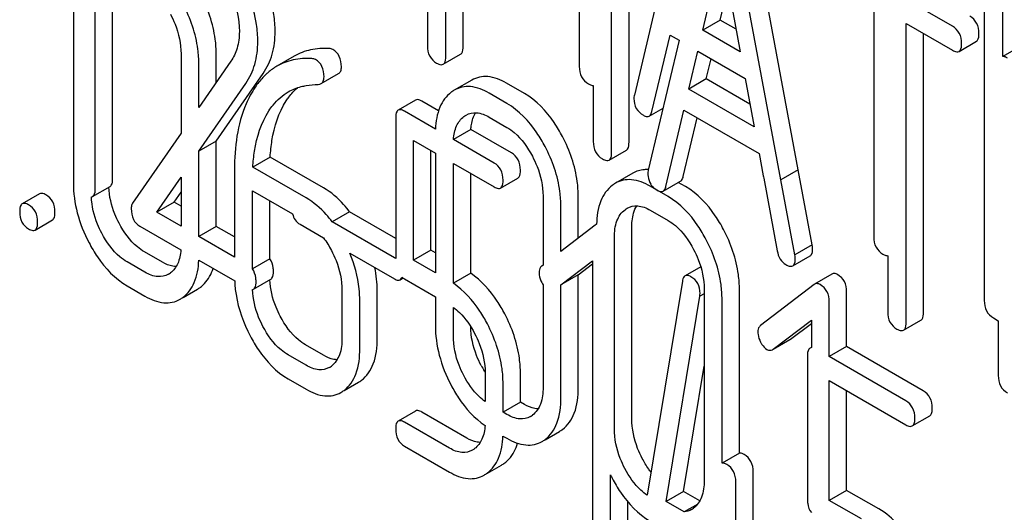
# Model space of a CAD drawing. Units: millimetres. Extents: x 0 to 6269, y -4 to 4433.
# Drawn here: x 4522 to 4534, y 3011 to 3017 of the extents above; entities that cross this region are included whole.
import ezdxf

# ---------------------------------------------------------------- set-up
doc = ezdxf.new("R2010")
doc.units = ezdxf.units.MM
doc.header["$LTSCALE"] = 344.776119
doc.layers.get('0').update_dxf_attribs({"linetype": 'CONTINUOUS'})

msp = doc.modelspace()

# ---------------------------------------------------------------- linework, layer by layer
at = {"color": 7, "linetype": 'Continuous'}
for p, q in [((4527.432, 3016.591), (4527.432, 3020.384)), ((4527.22, 3016.468), (4527.22, 3020.262)), ((4530.309, 3019.307), (4529.522, 3015.997)), ((4531.524, 3015.086), (4530.737, 3019.305)), ((4529.457, 3015.422), (4529.457, 3019.216)), ((4531.312, 3014.963), (4530.525, 3019.182)), ((4529.245, 3015.3), (4529.245, 3019.093)), ((4530.358, 3016.789), (4530.587, 3017.76)), ((4530.587, 3017.76), (4530.815, 3016.526)), ((4523.152, 3014.98), (4523.152, 3017.494)), ((4522.939, 3014.857), (4522.939, 3017.372)), ((4522.673, 3017.259), (4522.673, 3014.924)), ((4526.995, 3017.282), (4526.995, 3016.598)), ((4530.57, 3016.912), (4530.667, 3017.324)), ((4533.406, 3016.837), (4532.67, 3017.261)), ((4533.795, 3017.282), (4533.795, 3013.489)), ((4528.849, 3017.136), (4528.849, 3016.344)), ((4534.02, 3016.469), (4534.02, 3017.153)), ((4532.446, 3017.099), (4532.446, 3014.268)), ((4530.57, 3016.912), (4530.358, 3016.789)), ((4530.764, 3016.8), (4530.57, 3016.912)), ((4530.815, 3016.526), (4530.358, 3016.789)), ((4532.841, 3013.223), (4532.841, 3016.871)), ((4532.841, 3016.871), (4533.406, 3016.545)), ((4530.069, 3016.665), (4529.692, 3015.082)), ((4529.737, 3015.796), (4529.958, 3016.728)), ((4529.958, 3016.728), (4530.069, 3016.665)), ((4533.053, 3013.346), (4533.053, 3016.748)), ((4533.487, 3016.53), (4533.699, 3016.653)), ((4530.189, 3016.07), (4530.298, 3016.532)), ((4530.298, 3016.532), (4530.876, 3016.199)), ((4534.232, 3016.591), (4534.02, 3016.469)), ((4523.987, 3016.5), (4523.987, 3015.532)), ((4524.594, 3016.409), (4524.205, 3015.847)), ((4524.417, 3016.153), (4524.417, 3016.496)), ((4525.37, 3016.472), (4525.158, 3016.349)), ((4527.189, 3016.373), (4527.401, 3016.495)), ((4530.401, 3016.193), (4530.459, 3016.439)), ((4524.205, 3015.847), (4524.205, 3016.374)), ((4524.417, 3015.434), (4524.99, 3016.262)), ((4525.698, 3016.137), (4525.91, 3016.259)), ((4527.536, 3016.179), (4527.324, 3016.057)), ((4530.401, 3016.193), (4530.189, 3016.07)), ((4530.934, 3015.885), (4530.401, 3016.193)), ((4530.876, 3016.199), (4530.985, 3015.611)), ((4524.205, 3015.311), (4524.778, 3016.139)), ((4528.179, 3016.016), (4527.961, 3016.143)), ((4529.02, 3016.113), (4529.02, 3015.429)), ((4530.985, 3015.611), (4530.189, 3016.07)), ((4526.851, 3015.936), (4526.639, 3015.813)), ((4527.132, 3015.805), (4526.929, 3015.922)), ((4527.967, 3015.894), (4527.749, 3016.02)), ((4527.094, 3015.582), (4526.717, 3015.799)), ((4529.704, 3015.74), (4529.872, 3015.836)), ((4529.908, 3014.881), (4530.128, 3015.813)), ((4530.128, 3015.813), (4531.045, 3015.284)), ((4526.608, 3015.716), (4526.608, 3014.002)), ((4527.749, 3015.728), (4527.967, 3015.602)), ((4530.12, 3015.004), (4530.29, 3015.72)), ((4527.526, 3015.577), (4527.314, 3015.455)), ((4528.022, 3015.291), (4527.526, 3015.577)), ((4523.987, 3015.532), (4523.394, 3014.676)), ((4524.417, 3015.434), (4524.205, 3015.311)), ((4524.417, 3014.395), (4524.417, 3015.434)), ((4526.826, 3013.982), (4526.826, 3015.444)), ((4526.826, 3015.444), (4527.093, 3015.29)), ((4527.81, 3015.168), (4527.314, 3015.455)), ((4524.205, 3014.272), (4524.205, 3015.311)), ((4527.038, 3014.105), (4527.038, 3015.322)), ((4529.213, 3015.204), (4529.425, 3015.326)), ((4525.075, 3015.241), (4524.863, 3015.119)), ((4525.727, 3014.865), (4525.075, 3015.241)), ((4527.093, 3015.29), (4527.093, 3013.828)), ((4531.045, 3015.284), (4531.096, 3015.012)), ((4524.64, 3015.087), (4524.64, 3014.021)), ((4525.515, 3014.743), (4524.863, 3015.119)), ((4527.312, 3013.7), (4527.312, 3015.164)), ((4527.312, 3015.164), (4527.81, 3014.876)), ((4531.524, 3015.086), (4531.312, 3014.963)), ((4531.524, 3015.084), (4531.312, 3014.961)), ((4531.524, 3015.084), (4531.524, 3015.086)), ((4531.695, 3014.171), (4531.524, 3015.084)), ((4523.691, 3014.569), (4523.987, 3014.996)), ((4523.987, 3014.996), (4523.987, 3014.399)), ((4527.524, 3013.823), (4527.524, 3015.042)), ((4527.888, 3014.863), (4528.1, 3014.985)), ((4529.504, 3015.043), (4529.291, 3014.921)), ((4531.102, 3014.984), (4531.267, 3014.097)), ((4531.312, 3014.961), (4531.312, 3014.963)), ((4531.482, 3014.048), (4531.312, 3014.961)), ((4522.908, 3014.761), (4523.12, 3014.883)), ((4524.859, 3013.875), (4524.859, 3014.829)), ((4524.859, 3014.829), (4525.349, 3014.546)), ((4529.935, 3014.758), (4529.716, 3014.884)), ((4529.874, 3014.825), (4530.087, 3014.947)), ((4530.147, 3014.881), (4530.059, 3014.931)), ((4522.26, 3014.792), (4522.048, 3014.67)), ((4523.904, 3014.691), (4523.987, 3014.811)), ((4528.407, 3014.765), (4528.407, 3013.922)), ((4528.837, 3014.252), (4528.837, 3014.761)), ((4523.904, 3014.691), (4523.691, 3014.569)), ((4523.987, 3014.643), (4523.904, 3014.691)), ((4525.071, 3013.997), (4525.071, 3014.707)), ((4528.625, 3014.09), (4528.625, 3014.639)), ((4529.716, 3014.592), (4529.935, 3014.466)), ((4522.204, 3014.35), (4522.417, 3014.473)), ((4523.987, 3014.399), (4523.691, 3014.569)), ((4526.046, 3014.572), (4525.834, 3014.45)), ((4526.608, 3014.248), (4526.046, 3014.572)), ((4523.486, 3014.396), (4523.985, 3014.108)), ((4524.417, 3014.395), (4524.205, 3014.272)), ((4524.64, 3014.266), (4524.417, 3014.395)), ((4525.44, 3014.42), (4525.727, 3014.254)), ((4526.592, 3014.012), (4525.834, 3014.45)), ((4529.045, 3014.411), (4528.625, 3014.09)), ((4529.491, 3012.049), (4529.491, 3014.384)), ((4524.64, 3014.021), (4524.205, 3014.272)), ((4529.279, 3011.927), (4529.279, 3014.261)), ((4531.695, 3014.171), (4531.482, 3014.048)), ((4523.759, 3013.958), (4523.541, 3014.084)), ((4525.071, 3013.997), (4524.859, 3013.875)), ((4526.048, 3014.069), (4526.592, 3013.755)), ((4527.038, 3014.105), (4526.826, 3013.982)), ((4527.093, 3014.073), (4527.038, 3014.105)), ((4531.457, 3013.912), (4531.669, 3014.035)), ((4532.616, 3014.037), (4532.616, 3013.353)), ((4523.547, 3013.836), (4523.329, 3013.962)), ((4524.204, 3013.981), (4524.642, 3013.729)), ((4527.093, 3013.828), (4526.826, 3013.982)), ((4528.407, 3013.922), (4528.391, 3013.91)), ((4528.625, 3013.682), (4529.012, 3013.975)), ((4528.837, 3013.804), (4529.012, 3013.937)), ((4529.012, 3013.975), (4529.012, 3010.535)), ((4530.333, 3013.902), (4530.141, 3013.792)), ((4524.871, 3013.627), (4525.083, 3013.75)), ((4526.661, 3013.743), (4526.699, 3013.765)), ((4526.717, 3013.754), (4527.093, 3013.537)), ((4527.524, 3013.823), (4527.312, 3013.7)), ((4528.837, 3013.804), (4528.625, 3013.682)), ((4528.837, 3012.427), (4528.837, 3013.804)), ((4531.935, 3013.813), (4531.723, 3013.69)), ((4523.329, 3013.67), (4523.547, 3013.544)), ((4524.014, 3013.528), (4524.188, 3013.628)), ((4528.407, 3013.683), (4528.407, 3012.43)), ((4528.625, 3012.304), (4528.625, 3013.682)), ((4530.108, 3013.725), (4529.679, 3011.114)), ((4530.374, 3013.629), (4530.374, 3011.294)), ((4531.716, 3013.686), (4531.063, 3013.185)), ((4531.723, 3013.69), (4531.716, 3013.686)), ((4525.952, 3013.615), (4525.952, 3013.031)), ((4526.383, 3013.027), (4526.383, 3013.611)), ((4527.093, 3013.537), (4527.093, 3013.189)), ((4529.911, 3011.037), (4530.322, 3013.543)), ((4530.374, 3013.573), (4530.322, 3013.543)), ((4530.805, 3011.629), (4530.805, 3013.625)), ((4532.114, 3012.928), (4532.114, 3013.599)), ((4526.17, 3012.905), (4526.17, 3013.488)), ((4527.312, 3013.063), (4527.312, 3013.407)), ((4530.593, 3011.507), (4530.593, 3013.503)), ((4531.902, 3012.806), (4531.902, 3013.476)), ((4533.907, 3013.278), (4533.966, 3013.244)), ((4531.216, 3012.895), (4531.684, 3013.249)), ((4531.428, 3013.017), (4531.684, 3013.211)), ((4531.684, 3013.249), (4531.684, 3012.916)), ((4532.81, 3013.128), (4533.022, 3013.25)), ((4533.966, 3013.244), (4533.966, 3012.574)), ((4525.727, 3012.822), (4525.508, 3012.949)), ((4531.216, 3012.895), (4531.421, 3013.013)), ((4531.421, 3013.013), (4531.428, 3013.017)), ((4531.684, 3012.92), (4531.682, 3012.919)), ((4532.114, 3012.928), (4531.902, 3012.806)), ((4533.05, 3012.388), (4532.114, 3012.928)), ((4525.515, 3012.7), (4525.296, 3012.826)), ((4531.209, 3012.89), (4531.216, 3012.895)), ((4531.636, 3012.814), (4531.636, 3011.06)), ((4532.838, 3012.265), (4531.902, 3012.806)), ((4530.123, 3011.16), (4530.374, 3012.691)), ((4527.701, 3012.605), (4527.701, 3012.257)), ((4528.131, 3012.251), (4528.131, 3012.601)), ((4525.296, 3012.534), (4525.515, 3012.408)), ((4525.98, 3012.392), (4526.152, 3012.492)), ((4527.919, 3012.128), (4527.919, 3012.479)), ((4531.902, 3011.052), (4531.902, 3012.514)), ((4531.902, 3012.514), (4532.838, 3011.974)), ((4532.114, 3011.174), (4532.114, 3012.391)), ((4528.131, 3012.251), (4527.919, 3012.128)), ((4528.179, 3012.223), (4528.131, 3012.251)), ((4526.851, 3012.142), (4526.639, 3012.019)), ((4527.478, 3011.811), (4526.929, 3012.128)), ((4527.967, 3012.1), (4527.919, 3012.128)), ((4532.916, 3011.96), (4533.128, 3012.082)), ((4527.266, 3011.689), (4526.717, 3012.006)), ((4527.918, 3011.837), (4527.967, 3011.809)), ((4528.434, 3011.792), (4528.608, 3011.893)), ((4526.717, 3011.714), (4527.266, 3011.397)), ((4530.805, 3011.629), (4530.593, 3011.507)), ((4527.729, 3011.384), (4527.899, 3011.482)), ((4529.231, 3010.408), (4529.231, 3011.363)), ((4530.973, 3010.669), (4530.973, 3011.401)), ((4530.761, 3010.546), (4530.761, 3011.279)), ((4530.123, 3011.16), (4529.911, 3011.037)), ((4530.322, 3011.045), (4530.123, 3011.16)), ((4532.114, 3011.174), (4531.902, 3011.052)), ((4532.506, 3010.948), (4532.114, 3011.174)), ((4529.443, 3010.531), (4529.443, 3011.032)), ((4530.13, 3010.911), (4529.911, 3011.037)), ((4530.297, 3011.007), (4530.13, 3010.911)), ((4532.294, 3010.826), (4531.902, 3011.052))]:
    msp.add_line(p, q, dxfattribs=at)
for centre, radius, start, end in [((4527.511, 3015.733), 0.374, 120.0754, 127.2156), ((4531.443, 3015.07), 0.351, 189.4252, 194.0716), ((4529.479, 3014.597), 0.374, 120.0754, 127.2156), ((4529.897, 3015.02), 0.207, 212.891, 222.6905), ((4526.491, 3013.835), 0.204, 54.8966, 60.0329), ((4523.704, 3014.032), 0.256, 300.0697, 306.5912), ((4524, 3013.952), 0.374, 300.0684, 306.7919), ((4523.788, 3013.83), 0.374, 300.0684, 306.7919), ((4525.674, 3012.887), 0.247, 300.079, 307.2195), ((4528.774, 3013.284), 1.266, 207.5585, 211.1223), ((4528.668, 3013.221), 1.142, 211.1682, 212.152), ((4525.969, 3012.808), 0.365, 300.0742, 307.2141), ((4525.757, 3012.685), 0.365, 300.0742, 307.2141), ((4528.125, 3012.297), 0.256, 300.0697, 306.5912), ((4528.42, 3012.217), 0.374, 300.0684, 306.792), ((4528.208, 3012.094), 0.374, 300.0684, 306.792), ((4531.003, 3012.238), 1.976, 206.2879, 207.6108), ((4530.092, 3011.161), 0.256, 300.0697, 306.5912)]:
    msp.add_arc(centre, radius, start, end, dxfattribs=at)
for points, knots in [([(4525.136, 3016.772), (4525.136, 3016.842), (4525.112, 3017.145), (4524.993, 3017.434), (4524.878, 3017.636)], [0, 0, 0, 0, 0.230554, 1, 1, 1, 1]), ([(4524.924, 3016.65), (4524.924, 3016.72), (4524.9, 3017.022), (4524.781, 3017.311), (4524.666, 3017.513)], [0, 0, 0, 0, 0.230554, 1, 1, 1, 1]), ([(4524.515, 3017.387), (4524.544, 3017.337), (4524.643, 3017.146), (4524.699, 3016.929), (4524.699, 3016.771)], [0, 0, 0, 0, 0.267666, 1, 1, 1, 1]), ([(4524.417, 3016.496), (4524.417, 3016.557), (4524.4, 3016.81), (4524.314, 3017.056), (4524.224, 3017.226)], [0, 0, 0, 0, 0.240534, 1, 1, 1, 1]), ([(4524.205, 3016.374), (4524.205, 3016.435), (4524.188, 3016.688), (4524.102, 3016.933), (4524.012, 3017.103)], [0, 0, 0, 0, 0.240534, 1, 1, 1, 1]), ([(4523.857, 3016.986), (4523.878, 3016.946), (4523.95, 3016.793), (4523.987, 3016.623), (4523.987, 3016.5)], [0, 0, 0, 0, 0.268434, 1, 1, 1, 1]), ([(4533.73, 3016.748), (4533.73, 3016.791), (4533.715, 3016.877), (4533.652, 3016.939), (4533.618, 3016.959)], [0, 0, 0, 0, 0.517748, 1, 1, 1, 1]), ([(4524.699, 3016.771), (4524.699, 3016.703), (4524.684, 3016.574), (4524.628, 3016.457), (4524.594, 3016.409)], [0, 0, 0, 0, 0.53698, 1, 1, 1, 1]), ([(4524.99, 3016.262), (4525.039, 3016.332), (4525.116, 3016.498), (4525.136, 3016.679), (4525.136, 3016.772)], [0, 0, 0, 0, 0.477614, 1, 1, 1, 1]), ([(4533.518, 3016.626), (4533.518, 3016.669), (4533.503, 3016.755), (4533.44, 3016.817), (4533.406, 3016.837)], [0, 0, 0, 0, 0.517748, 1, 1, 1, 1]), ([(4524.778, 3016.139), (4524.826, 3016.21), (4524.903, 3016.375), (4524.924, 3016.556), (4524.924, 3016.65)], [0, 0, 0, 0, 0.477614, 1, 1, 1, 1]), ([(4533.699, 3016.653), (4533.704, 3016.656), (4533.729, 3016.681), (4533.73, 3016.72), (4533.73, 3016.748)], [0, 0, 0, 0, 0.180079, 1, 1, 1, 1]), ([(4525.797, 3016.565), (4525.721, 3016.569), (4525.572, 3016.561), (4525.432, 3016.507), (4525.37, 3016.472)], [0, 0, 0, 0, 0.516707, 1, 1, 1, 1]), ([(4525.945, 3016.341), (4525.945, 3016.385), (4525.933, 3016.469), (4525.874, 3016.534), (4525.84, 3016.553)], [0, 0, 0, 0, 0.531906, 1, 1, 1, 1]), ([(4526.995, 3016.598), (4526.995, 3016.555), (4527.009, 3016.468), (4527.073, 3016.407), (4527.108, 3016.387)], [0, 0, 0, 0, 0.518202, 1, 1, 1, 1]), ([(4527.401, 3016.495), (4527.406, 3016.498), (4527.432, 3016.524), (4527.432, 3016.562), (4527.432, 3016.591)], [0, 0, 0, 0, 0.180079, 1, 1, 1, 1]), ([(4533.406, 3016.545), (4533.414, 3016.54), (4533.438, 3016.528), (4533.47, 3016.521), (4533.487, 3016.53)], [0, 0, 0, 0, 0.330789, 1, 1, 1, 1]), ([(4533.487, 3016.53), (4533.492, 3016.533), (4533.517, 3016.559), (4533.518, 3016.598), (4533.518, 3016.626)], [0, 0, 0, 0, 0.180079, 1, 1, 1, 1]), ([(4525.584, 3016.442), (4525.509, 3016.446), (4525.36, 3016.438), (4525.219, 3016.385), (4525.158, 3016.349)], [0, 0, 0, 0, 0.516707, 1, 1, 1, 1]), ([(4525.733, 3016.218), (4525.733, 3016.262), (4525.721, 3016.347), (4525.662, 3016.412), (4525.628, 3016.431)], [0, 0, 0, 0, 0.531906, 1, 1, 1, 1]), ([(4527.189, 3016.373), (4527.194, 3016.376), (4527.219, 3016.401), (4527.22, 3016.44), (4527.22, 3016.468)], [0, 0, 0, 0, 0.180079, 1, 1, 1, 1]), ([(4534.078, 3016.448), (4534.073, 3016.452), (4534.055, 3016.461), (4534.034, 3016.468), (4534.02, 3016.469)], [0, 0, 0, 0, 0.302732, 1, 1, 1, 1]), ([(4525.158, 3016.349), (4525.12, 3016.327), (4525.072, 3016.293), (4525.028, 3016.253), (4525.017, 3016.243)], [0, 0, 0, 0, 0.744368, 1, 1, 1, 1]), ([(4525.91, 3016.259), (4525.922, 3016.266), (4525.943, 3016.292), (4525.945, 3016.324), (4525.945, 3016.341)], [0, 0, 0, 0, 0.437067, 1, 1, 1, 1]), ([(4527.108, 3016.387), (4527.116, 3016.383), (4527.14, 3016.37), (4527.173, 3016.363), (4527.189, 3016.373)], [0, 0, 0, 0, 0.330789, 1, 1, 1, 1]), ([(4528.849, 3016.344), (4528.849, 3016.301), (4528.862, 3016.215), (4528.927, 3016.154), (4528.961, 3016.134)], [0, 0, 0, 0, 0.5182, 1, 1, 1, 1]), ([(4525.017, 3016.243), (4525.006, 3016.232), (4524.961, 3016.186), (4524.921, 3016.135), (4524.893, 3016.094)], [0, 0, 0, 0, 0.241131, 1, 1, 1, 1]), ([(4525.698, 3016.137), (4525.71, 3016.143), (4525.73, 3016.169), (4525.733, 3016.201), (4525.733, 3016.218)], [0, 0, 0, 0, 0.437067, 1, 1, 1, 1]), ([(4527.961, 3016.143), (4527.891, 3016.183), (4527.78, 3016.229), (4527.629, 3016.221), (4527.565, 3016.196), (4527.536, 3016.179)], [0, 0, 0, 0, 0.544257, 0.774066, 1, 1, 1, 1]), ([(4524.893, 3016.094), (4524.85, 3016.03), (4524.683, 3015.72), (4524.64, 3015.359), (4524.64, 3015.087)], [0, 0, 0, 0, 0.221426, 1, 1, 1, 1]), ([(4525.06, 3015.805), (4525.076, 3015.829), (4525.141, 3015.919), (4525.226, 3015.996), (4525.297, 3016.037)], [0, 0, 0, 0, 0.259089, 1, 1, 1, 1]), ([(4525.272, 3015.927), (4525.282, 3015.942), (4525.322, 3016), (4525.37, 3016.053), (4525.409, 3016.087)], [0, 0, 0, 0, 0.260637, 1, 1, 1, 1]), ([(4525.297, 3016.037), (4525.347, 3016.066), (4525.419, 3016.094), (4525.494, 3016.109), (4525.514, 3016.112)], [0, 0, 0, 0, 0.744173, 1, 1, 1, 1]), ([(4527.285, 3016.031), (4527.225, 3015.985), (4527.123, 3015.842), (4527.098, 3015.673), (4527.094, 3015.582)], [0, 0, 0, 0, 0.450813, 1, 1, 1, 1]), ([(4527.749, 3016.02), (4527.679, 3016.061), (4527.568, 3016.107), (4527.417, 3016.099), (4527.353, 3016.073), (4527.324, 3016.057)], [0, 0, 0, 0, 0.544257, 0.774066, 1, 1, 1, 1]), ([(4528.961, 3016.134), (4528.967, 3016.13), (4528.985, 3016.121), (4529.005, 3016.114), (4529.02, 3016.113)], [0, 0, 0, 0, 0.30083, 1, 1, 1, 1]), ([(4525.075, 3015.241), (4525.08, 3015.309), (4525.104, 3015.546), (4525.178, 3015.783), (4525.272, 3015.927)], [0, 0, 0, 0, 0.282602, 1, 1, 1, 1]), ([(4526.929, 3015.922), (4526.921, 3015.926), (4526.898, 3015.939), (4526.867, 3015.945), (4526.851, 3015.936)], [0, 0, 0, 0, 0.332612, 1, 1, 1, 1]), ([(4528.645, 3015.49), (4528.614, 3015.549), (4528.495, 3015.752), (4528.326, 3015.932), (4528.179, 3016.016)], [0, 0, 0, 0, 0.280497, 1, 1, 1, 1]), ([(4529.522, 3015.997), (4529.52, 3015.993), (4529.517, 3015.98), (4529.517, 3015.966), (4529.517, 3015.956)], [0, 0, 0, 0, 0.274079, 1, 1, 1, 1]), ([(4529.517, 3015.956), (4529.517, 3015.914), (4529.533, 3015.829), (4529.597, 3015.77), (4529.632, 3015.75)], [0, 0, 0, 0, 0.508598, 1, 1, 1, 1]), ([(4524.863, 3015.119), (4524.867, 3015.184), (4524.892, 3015.421), (4524.965, 3015.659), (4525.06, 3015.805)], [0, 0, 0, 0, 0.27431, 1, 1, 1, 1]), ([(4526.639, 3015.813), (4526.633, 3015.81), (4526.608, 3015.784), (4526.608, 3015.745), (4526.608, 3015.716)], [0, 0, 0, 0, 0.18085, 1, 1, 1, 1]), ([(4526.717, 3015.799), (4526.709, 3015.804), (4526.686, 3015.816), (4526.655, 3015.822), (4526.639, 3015.813)], [0, 0, 0, 0, 0.332612, 1, 1, 1, 1]), ([(4528.432, 3015.368), (4528.402, 3015.426), (4528.283, 3015.629), (4528.114, 3015.809), (4527.967, 3015.894)], [0, 0, 0, 0, 0.280497, 1, 1, 1, 1]), ([(4529.704, 3015.74), (4529.708, 3015.742), (4529.725, 3015.756), (4529.733, 3015.779), (4529.737, 3015.796)], [0, 0, 0, 0, 0.2041, 1, 1, 1, 1]), ([(4527.314, 3015.455), (4527.318, 3015.512), (4527.337, 3015.617), (4527.402, 3015.705), (4527.44, 3015.734)], [0, 0, 0, 0, 0.542765, 1, 1, 1, 1]), ([(4527.467, 3015.752), (4527.505, 3015.774), (4527.608, 3015.796), (4527.702, 3015.755), (4527.749, 3015.728)], [0, 0, 0, 0, 0.448543, 1, 1, 1, 1]), ([(4527.526, 3015.577), (4527.527, 3015.597), (4527.535, 3015.668), (4527.557, 3015.738), (4527.584, 3015.781)], [0, 0, 0, 0, 0.278808, 1, 1, 1, 1]), ([(4529.632, 3015.75), (4529.639, 3015.746), (4529.66, 3015.734), (4529.689, 3015.731), (4529.704, 3015.74)], [0, 0, 0, 0, 0.314849, 1, 1, 1, 1]), ([(4527.967, 3015.602), (4527.998, 3015.584), (4528.128, 3015.492), (4528.22, 3015.358), (4528.277, 3015.25)], [0, 0, 0, 0, 0.22823, 1, 1, 1, 1]), ([(4528.837, 3014.761), (4528.837, 3014.822), (4528.82, 3015.075), (4528.734, 3015.32), (4528.645, 3015.49)], [0, 0, 0, 0, 0.240534, 1, 1, 1, 1]), ([(4529.02, 3015.429), (4529.02, 3015.386), (4529.033, 3015.3), (4529.097, 3015.239), (4529.132, 3015.219)], [0, 0, 0, 0, 0.5182, 1, 1, 1, 1]), ([(4528.625, 3014.639), (4528.625, 3014.699), (4528.608, 3014.952), (4528.522, 3015.198), (4528.432, 3015.368)], [0, 0, 0, 0, 0.240534, 1, 1, 1, 1]), ([(4529.425, 3015.326), (4529.431, 3015.329), (4529.456, 3015.355), (4529.457, 3015.394), (4529.457, 3015.422)], [0, 0, 0, 0, 0.180079, 1, 1, 1, 1]), ([(4528.131, 3015.082), (4528.131, 3015.124), (4528.117, 3015.209), (4528.056, 3015.271), (4528.022, 3015.291)], [0, 0, 0, 0, 0.522066, 1, 1, 1, 1]), ([(4528.277, 3015.25), (4528.298, 3015.21), (4528.37, 3015.058), (4528.407, 3014.888), (4528.407, 3014.765)], [0, 0, 0, 0, 0.268434, 1, 1, 1, 1]), ([(4529.132, 3015.219), (4529.14, 3015.214), (4529.164, 3015.201), (4529.197, 3015.195), (4529.213, 3015.204)], [0, 0, 0, 0, 0.330789, 1, 1, 1, 1]), ([(4529.213, 3015.204), (4529.219, 3015.207), (4529.244, 3015.232), (4529.245, 3015.271), (4529.245, 3015.3)], [0, 0, 0, 0, 0.180079, 1, 1, 1, 1]), ([(4527.919, 3014.959), (4527.919, 3015.002), (4527.905, 3015.087), (4527.844, 3015.149), (4527.81, 3015.168)], [0, 0, 0, 0, 0.522066, 1, 1, 1, 1]), ([(4528.1, 3014.985), (4528.106, 3014.988), (4528.131, 3015.014), (4528.131, 3015.053), (4528.131, 3015.082)], [0, 0, 0, 0, 0.178583, 1, 1, 1, 1]), ([(4529.693, 3015.087), (4529.676, 3015.088), (4529.611, 3015.088), (4529.546, 3015.068), (4529.504, 3015.043)], [0, 0, 0, 0, 0.256775, 1, 1, 1, 1]), ([(4529.692, 3015.082), (4529.691, 3015.078), (4529.688, 3015.065), (4529.688, 3015.051), (4529.688, 3015.041)], [0, 0, 0, 0, 0.274079, 1, 1, 1, 1]), ([(4523.12, 3014.883), (4523.126, 3014.886), (4523.151, 3014.912), (4523.152, 3014.951), (4523.152, 3014.98)], [0, 0, 0, 0, 0.178583, 1, 1, 1, 1]), ([(4527.888, 3014.863), (4527.893, 3014.866), (4527.919, 3014.891), (4527.919, 3014.931), (4527.919, 3014.959)], [0, 0, 0, 0, 0.178583, 1, 1, 1, 1]), ([(4529.716, 3014.884), (4529.646, 3014.925), (4529.535, 3014.971), (4529.385, 3014.963), (4529.32, 3014.938), (4529.291, 3014.921)], [0, 0, 0, 0, 0.544257, 0.774066, 1, 1, 1, 1]), ([(4529.688, 3015.041), (4529.688, 3015.028), (4529.69, 3014.982), (4529.705, 3014.936), (4529.723, 3014.908)], [0, 0, 0, 0, 0.271104, 1, 1, 1, 1]), ([(4530.087, 3014.947), (4530.091, 3014.949), (4530.108, 3014.964), (4530.116, 3014.987), (4530.12, 3015.004)], [0, 0, 0, 0, 0.2041, 1, 1, 1, 1]), ([(4522.673, 3014.924), (4522.673, 3014.802), (4522.707, 3014.547), (4522.803, 3014.31), (4522.864, 3014.194)], [0, 0, 0, 0, 0.483051, 1, 1, 1, 1]), ([(4522.908, 3014.761), (4522.914, 3014.764), (4522.939, 3014.789), (4522.939, 3014.829), (4522.939, 3014.857)], [0, 0, 0, 0, 0.178583, 1, 1, 1, 1]), ([(4523.231, 3014.434), (4523.212, 3014.47), (4523.147, 3014.609), (4523.11, 3014.762), (4523.105, 3014.874)], [0, 0, 0, 0, 0.266749, 1, 1, 1, 1]), ([(4526.046, 3014.572), (4526.023, 3014.603), (4525.931, 3014.716), (4525.819, 3014.812), (4525.727, 3014.865)], [0, 0, 0, 0, 0.266552, 1, 1, 1, 1]), ([(4527.81, 3014.876), (4527.818, 3014.872), (4527.841, 3014.86), (4527.872, 3014.854), (4527.888, 3014.863)], [0, 0, 0, 0, 0.329579, 1, 1, 1, 1]), ([(4529.253, 3014.895), (4529.19, 3014.848), (4529.085, 3014.695), (4529.063, 3014.517), (4529.061, 3014.42)], [0, 0, 0, 0, 0.447458, 1, 1, 1, 1]), ([(4529.802, 3014.835), (4529.809, 3014.831), (4529.831, 3014.819), (4529.86, 3014.816), (4529.874, 3014.825)], [0, 0, 0, 0, 0.314849, 1, 1, 1, 1]), ([(4529.874, 3014.825), (4529.878, 3014.827), (4529.896, 3014.841), (4529.904, 3014.864), (4529.908, 3014.881)], [0, 0, 0, 0, 0.2041, 1, 1, 1, 1]), ([(4530.612, 3014.355), (4530.581, 3014.413), (4530.462, 3014.616), (4530.294, 3014.796), (4530.147, 3014.881)], [0, 0, 0, 0, 0.280496, 1, 1, 1, 1]), ([(4522.338, 3014.779), (4522.331, 3014.783), (4522.308, 3014.795), (4522.276, 3014.801), (4522.26, 3014.792)], [0, 0, 0, 0, 0.332614, 1, 1, 1, 1]), ([(4522.448, 3014.569), (4522.448, 3014.612), (4522.434, 3014.697), (4522.372, 3014.759), (4522.338, 3014.779)], [0, 0, 0, 0, 0.522067, 1, 1, 1, 1]), ([(4523.019, 3014.311), (4523, 3014.348), (4522.935, 3014.488), (4522.898, 3014.642), (4522.892, 3014.755)], [0, 0, 0, 0, 0.26583, 1, 1, 1, 1]), ([(4525.834, 3014.45), (4525.81, 3014.481), (4525.719, 3014.593), (4525.607, 3014.689), (4525.515, 3014.743)], [0, 0, 0, 0, 0.266552, 1, 1, 1, 1]), ([(4530.4, 3014.232), (4530.369, 3014.291), (4530.25, 3014.493), (4530.082, 3014.673), (4529.935, 3014.758)], [0, 0, 0, 0, 0.280496, 1, 1, 1, 1]), ([(4522.048, 3014.67), (4522.043, 3014.667), (4522.018, 3014.641), (4522.017, 3014.602), (4522.017, 3014.573)], [0, 0, 0, 0, 0.18085, 1, 1, 1, 1]), ([(4522.126, 3014.656), (4522.119, 3014.661), (4522.095, 3014.673), (4522.064, 3014.679), (4522.048, 3014.67)], [0, 0, 0, 0, 0.332614, 1, 1, 1, 1]), ([(4522.236, 3014.447), (4522.236, 3014.49), (4522.222, 3014.574), (4522.16, 3014.637), (4522.126, 3014.656)], [0, 0, 0, 0, 0.522067, 1, 1, 1, 1]), ([(4523.394, 3014.676), (4523.391, 3014.672), (4523.381, 3014.652), (4523.379, 3014.629), (4523.379, 3014.612)], [0, 0, 0, 0, 0.228842, 1, 1, 1, 1]), ([(4523.379, 3014.612), (4523.379, 3014.567), (4523.39, 3014.48), (4523.452, 3014.415), (4523.486, 3014.396)], [0, 0, 0, 0, 0.535594, 1, 1, 1, 1]), ([(4529.279, 3014.261), (4529.279, 3014.329), (4529.29, 3014.455), (4529.364, 3014.565), (4529.408, 3014.598)], [0, 0, 0, 0, 0.550065, 1, 1, 1, 1]), ([(4529.434, 3014.616), (4529.472, 3014.638), (4529.575, 3014.66), (4529.669, 3014.619), (4529.716, 3014.592)], [0, 0, 0, 0, 0.448543, 1, 1, 1, 1]), ([(4529.491, 3014.384), (4529.491, 3014.41), (4529.495, 3014.499), (4529.518, 3014.591), (4529.552, 3014.646)], [0, 0, 0, 0, 0.286939, 1, 1, 1, 1]), ([(4522.017, 3014.573), (4522.017, 3014.53), (4522.029, 3014.445), (4522.092, 3014.384), (4522.126, 3014.364)], [0, 0, 0, 0, 0.52263, 1, 1, 1, 1]), ([(4522.417, 3014.473), (4522.422, 3014.476), (4522.447, 3014.502), (4522.448, 3014.541), (4522.448, 3014.569)], [0, 0, 0, 0, 0.178583, 1, 1, 1, 1]), ([(4525.349, 3014.546), (4525.355, 3014.52), (4525.375, 3014.469), (4525.417, 3014.433), (4525.44, 3014.42)], [0, 0, 0, 0, 0.499603, 1, 1, 1, 1]), ([(4522.126, 3014.364), (4522.134, 3014.36), (4522.157, 3014.348), (4522.189, 3014.341), (4522.204, 3014.35)], [0, 0, 0, 0, 0.32958, 1, 1, 1, 1]), ([(4522.204, 3014.35), (4522.21, 3014.354), (4522.235, 3014.379), (4522.236, 3014.418), (4522.236, 3014.447)], [0, 0, 0, 0, 0.178583, 1, 1, 1, 1]), ([(4523.541, 3014.084), (4523.51, 3014.102), (4523.381, 3014.193), (4523.288, 3014.326), (4523.231, 3014.434)], [0, 0, 0, 0, 0.225308, 1, 1, 1, 1]), ([(4529.052, 3014.416), (4529.05, 3014.415), (4529.048, 3014.414), (4529.046, 3014.412), (4529.045, 3014.411)], [0, 0, 0, 0, 0.495216, 1, 1, 1, 1]), ([(4529.935, 3014.466), (4529.966, 3014.448), (4530.095, 3014.356), (4530.188, 3014.222), (4530.245, 3014.114)], [0, 0, 0, 0, 0.22823, 1, 1, 1, 1]), ([(4530.805, 3013.625), (4530.805, 3013.686), (4530.788, 3013.939), (4530.701, 3014.185), (4530.612, 3014.355)], [0, 0, 0, 0, 0.240534, 1, 1, 1, 1]), ([(4523.329, 3013.962), (4523.298, 3013.98), (4523.169, 3014.07), (4523.075, 3014.204), (4523.019, 3014.311)], [0, 0, 0, 0, 0.228157, 1, 1, 1, 1]), ([(4530.593, 3013.503), (4530.593, 3013.564), (4530.576, 3013.817), (4530.489, 3014.062), (4530.4, 3014.232)], [0, 0, 0, 0, 0.240534, 1, 1, 1, 1]), ([(4532.446, 3014.268), (4532.446, 3014.225), (4532.459, 3014.138), (4532.523, 3014.077), (4532.558, 3014.057)], [0, 0, 0, 0, 0.518202, 1, 1, 1, 1]), ([(4522.864, 3014.194), (4522.895, 3014.135), (4523.013, 3013.933), (4523.182, 3013.755), (4523.329, 3013.67)], [0, 0, 0, 0, 0.280844, 1, 1, 1, 1]), ([(4523.985, 3014.108), (4523.981, 3014.051), (4523.962, 3013.944), (4523.896, 3013.855), (4523.857, 3013.827)], [0, 0, 0, 0, 0.543326, 1, 1, 1, 1]), ([(4530.245, 3014.114), (4530.266, 3014.074), (4530.337, 3013.922), (4530.374, 3013.752), (4530.374, 3013.629)], [0, 0, 0, 0, 0.268434, 1, 1, 1, 1]), ([(4531.669, 3014.035), (4531.674, 3014.038), (4531.698, 3014.061), (4531.699, 3014.098), (4531.699, 3014.124)], [0, 0, 0, 0, 0.185081, 1, 1, 1, 1]), ([(4531.699, 3014.124), (4531.699, 3014.128), (4531.698, 3014.143), (4531.696, 3014.159), (4531.695, 3014.171)], [0, 0, 0, 0, 0.204537, 1, 1, 1, 1]), ([(4525.115, 3013.846), (4525.115, 3013.861), (4525.112, 3013.914), (4525.094, 3013.966), (4525.071, 3013.997)], [0, 0, 0, 0, 0.27558, 1, 1, 1, 1]), ([(4525.823, 3014.101), (4525.844, 3014.061), (4525.915, 3013.908), (4525.952, 3013.738), (4525.952, 3013.615)], [0, 0, 0, 0, 0.268379, 1, 1, 1, 1]), ([(4526.17, 3013.488), (4526.17, 3013.537), (4526.16, 3013.735), (4526.106, 3013.931), (4526.048, 3014.069)], [0, 0, 0, 0, 0.243427, 1, 1, 1, 1]), ([(4531.267, 3014.097), (4531.273, 3014.061), (4531.293, 3013.994), (4531.345, 3013.944), (4531.372, 3013.928)], [0, 0, 0, 0, 0.5326, 1, 1, 1, 1]), ([(4531.457, 3013.912), (4531.462, 3013.915), (4531.486, 3013.939), (4531.487, 3013.976), (4531.487, 3014.002)], [0, 0, 0, 0, 0.185081, 1, 1, 1, 1]), ([(4531.487, 3014.002), (4531.487, 3014.005), (4531.486, 3014.021), (4531.484, 3014.036), (4531.482, 3014.048)], [0, 0, 0, 0, 0.204537, 1, 1, 1, 1]), ([(4532.558, 3014.057), (4532.563, 3014.054), (4532.581, 3014.044), (4532.602, 3014.037), (4532.616, 3014.037)], [0, 0, 0, 0, 0.30083, 1, 1, 1, 1]), ([(4523.927, 3013.904), (4523.914, 3013.904), (4523.855, 3013.911), (4523.799, 3013.935), (4523.759, 3013.958)], [0, 0, 0, 0, 0.224037, 1, 1, 1, 1]), ([(4524.012, 3013.53), (4524.072, 3013.575), (4524.175, 3013.719), (4524.2, 3013.888), (4524.204, 3013.981)], [0, 0, 0, 0, 0.44573, 1, 1, 1, 1]), ([(4524.224, 3013.652), (4524.242, 3013.666), (4524.312, 3013.727), (4524.357, 3013.813), (4524.379, 3013.88)], [0, 0, 0, 0, 0.238274, 1, 1, 1, 1]), ([(4524.903, 3013.724), (4524.903, 3013.738), (4524.9, 3013.791), (4524.881, 3013.844), (4524.859, 3013.875)], [0, 0, 0, 0, 0.27558, 1, 1, 1, 1]), ([(4528.391, 3013.91), (4528.386, 3013.906), (4528.365, 3013.886), (4528.359, 3013.855), (4528.359, 3013.833)], [0, 0, 0, 0, 0.234303, 1, 1, 1, 1]), ([(4531.372, 3013.928), (4531.381, 3013.923), (4531.406, 3013.91), (4531.44, 3013.903), (4531.457, 3013.912)], [0, 0, 0, 0, 0.334188, 1, 1, 1, 1]), ([(4523.833, 3013.811), (4523.794, 3013.789), (4523.69, 3013.767), (4523.595, 3013.808), (4523.547, 3013.836)], [0, 0, 0, 0, 0.448073, 1, 1, 1, 1]), ([(4525.083, 3013.75), (4525.089, 3013.753), (4525.114, 3013.779), (4525.115, 3013.818), (4525.115, 3013.846)], [0, 0, 0, 0, 0.178583, 1, 1, 1, 1]), ([(4526.592, 3013.755), (4526.599, 3013.751), (4526.619, 3013.74), (4526.647, 3013.735), (4526.661, 3013.743)], [0, 0, 0, 0, 0.329482, 1, 1, 1, 1]), ([(4526.661, 3013.743), (4526.664, 3013.744), (4526.675, 3013.753), (4526.68, 3013.767), (4526.683, 3013.777)], [0, 0, 0, 0, 0.216139, 1, 1, 1, 1]), ([(4527.939, 3013.328), (4527.911, 3013.381), (4527.803, 3013.568), (4527.654, 3013.736), (4527.524, 3013.823)], [0, 0, 0, 0, 0.278063, 1, 1, 1, 1]), ([(4528.359, 3013.833), (4528.359, 3013.823), (4528.362, 3013.78), (4528.376, 3013.738), (4528.391, 3013.709)], [0, 0, 0, 0, 0.238762, 1, 1, 1, 1]), ([(4530.141, 3013.792), (4530.137, 3013.789), (4530.117, 3013.772), (4530.111, 3013.745), (4530.108, 3013.725)], [0, 0, 0, 0, 0.200018, 1, 1, 1, 1]), ([(4530.212, 3013.781), (4530.206, 3013.785), (4530.184, 3013.796), (4530.156, 3013.8), (4530.141, 3013.792)], [0, 0, 0, 0, 0.321789, 1, 1, 1, 1]), ([(4530.324, 3013.577), (4530.324, 3013.618), (4530.309, 3013.702), (4530.247, 3013.762), (4530.212, 3013.781)], [0, 0, 0, 0, 0.512975, 1, 1, 1, 1]), ([(4532.003, 3013.806), (4531.991, 3013.813), (4531.969, 3013.823), (4531.944, 3013.818), (4531.935, 3013.813)], [0, 0, 0, 0, 0.557934, 1, 1, 1, 1]), ([(4532.114, 3013.599), (4532.114, 3013.641), (4532.099, 3013.725), (4532.037, 3013.786), (4532.003, 3013.806)], [0, 0, 0, 0, 0.513636, 1, 1, 1, 1]), ([(4524.642, 3013.729), (4524.644, 3013.673), (4524.668, 3013.44), (4524.749, 3013.215), (4524.832, 3013.058)], [0, 0, 0, 0, 0.239858, 1, 1, 1, 1]), ([(4524.871, 3013.627), (4524.877, 3013.63), (4524.902, 3013.656), (4524.903, 3013.695), (4524.903, 3013.724)], [0, 0, 0, 0, 0.178583, 1, 1, 1, 1]), ([(4525.199, 3013.298), (4525.18, 3013.334), (4525.114, 3013.475), (4525.077, 3013.63), (4525.072, 3013.743)], [0, 0, 0, 0, 0.266857, 1, 1, 1, 1]), ([(4527.727, 3013.206), (4527.699, 3013.259), (4527.591, 3013.446), (4527.442, 3013.614), (4527.312, 3013.7)], [0, 0, 0, 0, 0.278063, 1, 1, 1, 1]), ([(4531.791, 3013.684), (4531.779, 3013.69), (4531.757, 3013.7), (4531.732, 3013.695), (4531.723, 3013.69)], [0, 0, 0, 0, 0.557934, 1, 1, 1, 1]), ([(4531.902, 3013.476), (4531.902, 3013.518), (4531.887, 3013.603), (4531.825, 3013.664), (4531.791, 3013.684)], [0, 0, 0, 0, 0.513636, 1, 1, 1, 1]), ([(4523.547, 3013.544), (4523.618, 3013.503), (4523.73, 3013.456), (4523.881, 3013.463), (4523.946, 3013.489), (4523.976, 3013.506)], [0, 0, 0, 0, 0.543777, 0.773507, 1, 1, 1, 1]), ([(4524.987, 3013.175), (4524.968, 3013.212), (4524.902, 3013.353), (4524.865, 3013.509), (4524.86, 3013.623)], [0, 0, 0, 0, 0.266036, 1, 1, 1, 1]), ([(4527.312, 3013.407), (4527.338, 3013.389), (4527.444, 3013.299), (4527.523, 3013.182), (4527.572, 3013.088)], [0, 0, 0, 0, 0.23419, 1, 1, 1, 1]), ([(4533.795, 3013.489), (4533.795, 3013.446), (4533.808, 3013.359), (4533.873, 3013.298), (4533.907, 3013.278)], [0, 0, 0, 0, 0.518202, 1, 1, 1, 1]), ([(4525.508, 3012.949), (4525.478, 3012.966), (4525.349, 3013.057), (4525.255, 3013.19), (4525.199, 3013.298)], [0, 0, 0, 0, 0.225308, 1, 1, 1, 1]), ([(4528.131, 3012.601), (4528.131, 3012.662), (4528.114, 3012.914), (4528.028, 3013.158), (4527.939, 3013.328)], [0, 0, 0, 0, 0.23915, 1, 1, 1, 1]), ([(4532.616, 3013.353), (4532.616, 3013.31), (4532.629, 3013.223), (4532.694, 3013.162), (4532.729, 3013.142)], [0, 0, 0, 0, 0.518202, 1, 1, 1, 1]), ([(4533.022, 3013.25), (4533.027, 3013.253), (4533.052, 3013.278), (4533.053, 3013.317), (4533.053, 3013.346)], [0, 0, 0, 0, 0.180079, 1, 1, 1, 1]), ([(4525.296, 3012.826), (4525.265, 3012.844), (4525.136, 3012.935), (4525.043, 3013.068), (4524.987, 3013.175)], [0, 0, 0, 0, 0.228157, 1, 1, 1, 1]), ([(4527.093, 3013.189), (4527.093, 3013.066), (4527.127, 3012.812), (4527.223, 3012.574), (4527.284, 3012.458)], [0, 0, 0, 0, 0.483051, 1, 1, 1, 1]), ([(4527.652, 3012.698), (4527.631, 3012.737), (4527.562, 3012.886), (4527.525, 3013.051), (4527.524, 3013.172)], [0, 0, 0, 0, 0.267435, 1, 1, 1, 1]), ([(4527.919, 3012.479), (4527.919, 3012.539), (4527.902, 3012.791), (4527.816, 3013.036), (4527.727, 3013.206)], [0, 0, 0, 0, 0.23915, 1, 1, 1, 1]), ([(4531.063, 3013.185), (4531.057, 3013.181), (4531.037, 3013.16), (4531.03, 3013.129), (4531.03, 3013.107)], [0, 0, 0, 0, 0.2343, 1, 1, 1, 1]), ([(4532.81, 3013.128), (4532.815, 3013.131), (4532.84, 3013.156), (4532.841, 3013.195), (4532.841, 3013.223)], [0, 0, 0, 0, 0.180079, 1, 1, 1, 1]), ([(4524.832, 3013.058), (4524.862, 3012.999), (4524.98, 3012.797), (4525.15, 3012.619), (4525.296, 3012.534)], [0, 0, 0, 0, 0.280844, 1, 1, 1, 1]), ([(4525.952, 3013.031), (4525.952, 3012.963), (4525.941, 3012.836), (4525.868, 3012.725), (4525.823, 3012.691)], [0, 0, 0, 0, 0.550141, 1, 1, 1, 1]), ([(4526.19, 3012.517), (4526.256, 3012.566), (4526.365, 3012.732), (4526.383, 3012.922), (4526.383, 3013.027)], [0, 0, 0, 0, 0.438317, 1, 1, 1, 1]), ([(4527.439, 3012.576), (4527.418, 3012.616), (4527.347, 3012.769), (4527.312, 3012.939), (4527.312, 3013.063)], [0, 0, 0, 0, 0.268632, 1, 1, 1, 1]), ([(4527.572, 3013.088), (4527.593, 3013.048), (4527.663, 3012.896), (4527.701, 3012.728), (4527.701, 3012.605)], [0, 0, 0, 0, 0.268223, 1, 1, 1, 1]), ([(4531.03, 3013.107), (4531.03, 3013.097), (4531.033, 3013.054), (4531.048, 3013.012), (4531.063, 3012.983)], [0, 0, 0, 0, 0.238765, 1, 1, 1, 1]), ([(4532.729, 3013.142), (4532.737, 3013.138), (4532.761, 3013.125), (4532.793, 3013.118), (4532.81, 3013.128)], [0, 0, 0, 0, 0.330789, 1, 1, 1, 1]), ([(4525.978, 3012.394), (4526.043, 3012.444), (4526.153, 3012.609), (4526.17, 3012.8), (4526.17, 3012.905)], [0, 0, 0, 0, 0.438317, 1, 1, 1, 1]), ([(4531.063, 3012.983), (4531.068, 3012.973), (4531.088, 3012.939), (4531.117, 3012.908), (4531.141, 3012.894)], [0, 0, 0, 0, 0.282176, 1, 1, 1, 1]), ([(4531.667, 3012.91), (4531.661, 3012.907), (4531.636, 3012.881), (4531.636, 3012.842), (4531.636, 3012.814)], [0, 0, 0, 0, 0.180849, 1, 1, 1, 1]), ([(4525.892, 3012.768), (4525.879, 3012.768), (4525.821, 3012.775), (4525.766, 3012.8), (4525.727, 3012.822)], [0, 0, 0, 0, 0.223847, 1, 1, 1, 1]), ([(4531.141, 3012.894), (4531.152, 3012.888), (4531.175, 3012.879), (4531.199, 3012.885), (4531.209, 3012.89)], [0, 0, 0, 0, 0.523348, 1, 1, 1, 1]), ([(4525.797, 3012.674), (4525.759, 3012.652), (4525.656, 3012.631), (4525.562, 3012.673), (4525.515, 3012.7)], [0, 0, 0, 0, 0.44792, 1, 1, 1, 1]), ([(4527.701, 3012.257), (4527.674, 3012.276), (4527.568, 3012.365), (4527.488, 3012.482), (4527.439, 3012.576)], [0, 0, 0, 0, 0.233957, 1, 1, 1, 1]), ([(4533.966, 3012.574), (4533.966, 3012.531), (4533.979, 3012.444), (4534.043, 3012.383), (4534.078, 3012.363)], [0, 0, 0, 0, 0.518202, 1, 1, 1, 1]), ([(4527.284, 3012.458), (4527.312, 3012.405), (4527.42, 3012.219), (4527.569, 3012.052), (4527.699, 3011.966)], [0, 0, 0, 0, 0.278502, 1, 1, 1, 1]), ([(4528.407, 3012.43), (4528.407, 3012.362), (4528.396, 3012.235), (4528.322, 3012.125), (4528.277, 3012.091)], [0, 0, 0, 0, 0.550505, 1, 1, 1, 1]), ([(4528.645, 3011.917), (4528.71, 3011.966), (4528.82, 3012.131), (4528.837, 3012.322), (4528.837, 3012.427)], [0, 0, 0, 0, 0.437949, 1, 1, 1, 1]), ([(4525.515, 3012.408), (4525.585, 3012.367), (4525.696, 3012.321), (4525.847, 3012.327), (4525.911, 3012.352), (4525.94, 3012.369)], [0, 0, 0, 0, 0.544954, 0.774536, 1, 1, 1, 1]), ([(4528.432, 3011.795), (4528.498, 3011.844), (4528.608, 3012.009), (4528.625, 3012.199), (4528.625, 3012.304)], [0, 0, 0, 0, 0.437949, 1, 1, 1, 1]), ([(4533.159, 3012.179), (4533.159, 3012.222), (4533.145, 3012.306), (4533.084, 3012.368), (4533.05, 3012.388)], [0, 0, 0, 0, 0.522066, 1, 1, 1, 1]), ([(4528.347, 3012.168), (4528.334, 3012.169), (4528.275, 3012.175), (4528.219, 3012.2), (4528.179, 3012.223)], [0, 0, 0, 0, 0.224044, 1, 1, 1, 1]), ([(4532.947, 3012.056), (4532.947, 3012.099), (4532.933, 3012.184), (4532.872, 3012.246), (4532.838, 3012.265)], [0, 0, 0, 0, 0.522066, 1, 1, 1, 1]), ([(4526.929, 3012.128), (4526.921, 3012.133), (4526.898, 3012.145), (4526.867, 3012.151), (4526.851, 3012.142)], [0, 0, 0, 0, 0.332612, 1, 1, 1, 1]), ([(4528.253, 3012.075), (4528.214, 3012.053), (4528.11, 3012.031), (4528.015, 3012.073), (4527.967, 3012.1)], [0, 0, 0, 0, 0.448073, 1, 1, 1, 1]), ([(4533.128, 3012.082), (4533.133, 3012.085), (4533.159, 3012.111), (4533.159, 3012.15), (4533.159, 3012.179)], [0, 0, 0, 0, 0.178583, 1, 1, 1, 1]), ([(4526.639, 3012.019), (4526.633, 3012.016), (4526.608, 3011.991), (4526.608, 3011.951), (4526.608, 3011.923)], [0, 0, 0, 0, 0.18085, 1, 1, 1, 1]), ([(4526.717, 3012.006), (4526.709, 3012.01), (4526.686, 3012.022), (4526.655, 3012.028), (4526.639, 3012.019)], [0, 0, 0, 0, 0.332612, 1, 1, 1, 1]), ([(4527.699, 3011.966), (4527.695, 3011.909), (4527.676, 3011.802), (4527.61, 3011.713), (4527.572, 3011.683)], [0, 0, 0, 0, 0.542587, 1, 1, 1, 1]), ([(4529.619, 3011.562), (4529.598, 3011.602), (4529.527, 3011.755), (4529.491, 3011.926), (4529.491, 3012.049)], [0, 0, 0, 0, 0.267689, 1, 1, 1, 1]), ([(4532.838, 3011.974), (4532.846, 3011.969), (4532.869, 3011.957), (4532.9, 3011.951), (4532.916, 3011.96)], [0, 0, 0, 0, 0.329579, 1, 1, 1, 1]), ([(4532.916, 3011.96), (4532.921, 3011.963), (4532.947, 3011.989), (4532.947, 3012.028), (4532.947, 3012.056)], [0, 0, 0, 0, 0.178583, 1, 1, 1, 1]), ([(4526.608, 3011.923), (4526.608, 3011.88), (4526.62, 3011.794), (4526.683, 3011.733), (4526.717, 3011.714)], [0, 0, 0, 0, 0.522631, 1, 1, 1, 1]), ([(4527.727, 3011.387), (4527.787, 3011.432), (4527.888, 3011.576), (4527.914, 3011.745), (4527.918, 3011.837)], [0, 0, 0, 0, 0.447966, 1, 1, 1, 1]), ([(4529.407, 3011.44), (4529.386, 3011.48), (4529.315, 3011.633), (4529.279, 3011.803), (4529.279, 3011.927)], [0, 0, 0, 0, 0.268632, 1, 1, 1, 1]), ([(4527.639, 3011.758), (4527.626, 3011.759), (4527.57, 3011.766), (4527.516, 3011.789), (4527.478, 3011.811)], [0, 0, 0, 0, 0.22528, 1, 1, 1, 1]), ([(4527.94, 3011.509), (4527.958, 3011.523), (4528.03, 3011.588), (4528.075, 3011.679), (4528.097, 3011.749)], [0, 0, 0, 0, 0.237704, 1, 1, 1, 1]), ([(4527.967, 3011.809), (4528.038, 3011.768), (4528.15, 3011.721), (4528.302, 3011.728), (4528.366, 3011.753), (4528.396, 3011.77)], [0, 0, 0, 0, 0.543777, 0.773507, 1, 1, 1, 1]), ([(4527.544, 3011.665), (4527.507, 3011.643), (4527.405, 3011.622), (4527.312, 3011.662), (4527.266, 3011.689)], [0, 0, 0, 0, 0.448206, 1, 1, 1, 1]), ([(4530.864, 3011.61), (4530.858, 3011.613), (4530.84, 3011.623), (4530.819, 3011.63), (4530.805, 3011.629)], [0, 0, 0, 0, 0.306389, 1, 1, 1, 1]), ([(4530.973, 3011.401), (4530.973, 3011.444), (4530.959, 3011.529), (4530.898, 3011.591), (4530.864, 3011.61)], [0, 0, 0, 0, 0.522064, 1, 1, 1, 1]), ([(4529.725, 3011.395), (4529.716, 3011.407), (4529.676, 3011.461), (4529.642, 3011.518), (4529.619, 3011.562)], [0, 0, 0, 0, 0.236874, 1, 1, 1, 1]), ([(4530.652, 3011.488), (4530.646, 3011.491), (4530.628, 3011.501), (4530.607, 3011.508), (4530.593, 3011.507)], [0, 0, 0, 0, 0.306389, 1, 1, 1, 1]), ([(4530.761, 3011.279), (4530.761, 3011.321), (4530.747, 3011.406), (4530.686, 3011.468), (4530.652, 3011.488)], [0, 0, 0, 0, 0.522064, 1, 1, 1, 1]), ([(4527.266, 3011.397), (4527.335, 3011.357), (4527.445, 3011.311), (4527.594, 3011.318), (4527.658, 3011.343), (4527.687, 3011.36)], [0, 0, 0, 0, 0.542629, 0.772911, 1, 1, 1, 1]), ([(4529.679, 3011.114), (4529.652, 3011.132), (4529.54, 3011.222), (4529.458, 3011.343), (4529.407, 3011.44)], [0, 0, 0, 0, 0.232627, 1, 1, 1, 1]), ([(4529.252, 3011.322), (4529.282, 3011.264), (4529.4, 3011.062), (4529.57, 3010.883), (4529.716, 3010.799)], [0, 0, 0, 0, 0.280844, 1, 1, 1, 1]), ([(4530.374, 3011.294), (4530.374, 3011.226), (4530.363, 3011.099), (4530.29, 3010.989), (4530.245, 3010.956)], [0, 0, 0, 0, 0.550505, 1, 1, 1, 1]), ([(4531.636, 3011.06), (4531.636, 3011.044), (4531.638, 3010.989), (4531.658, 3010.933), (4531.684, 3010.902)], [0, 0, 0, 0, 0.282264, 1, 1, 1, 1]), ([(4532.819, 3010.662), (4532.796, 3010.692), (4532.706, 3010.802), (4532.596, 3010.896), (4532.506, 3010.948)], [0, 0, 0, 0, 0.267197, 1, 1, 1, 1])]:
    msp.add_open_spline(points, degree=3, knots=knots, dxfattribs=at)
for points in [[(4525.84, 3016.553), (4525.827, 3016.561), (4525.812, 3016.564), (4525.797, 3016.565)], [(4525.628, 3016.431), (4525.615, 3016.438), (4525.6, 3016.441), (4525.584, 3016.442)], [(4525.514, 3016.112), (4525.563, 3016.119), (4525.613, 3016.123), (4525.663, 3016.127)], [(4525.663, 3016.127), (4525.675, 3016.128), (4525.687, 3016.131), (4525.698, 3016.137)], [(4527.44, 3015.734), (4527.449, 3015.741), (4527.458, 3015.746), (4527.467, 3015.752)], [(4529.745, 3014.88), (4529.761, 3014.862), (4529.781, 3014.847), (4529.802, 3014.835)], [(4522.892, 3014.755), (4522.898, 3014.756), (4522.903, 3014.758), (4522.908, 3014.761)], [(4529.408, 3014.598), (4529.416, 3014.605), (4529.425, 3014.611), (4529.434, 3014.616)], [(4529.061, 3014.42), (4529.058, 3014.419), (4529.054, 3014.417), (4529.052, 3014.416)], [(4525.727, 3014.254), (4525.763, 3014.206), (4525.795, 3014.154), (4525.823, 3014.101)], [(4526.383, 3013.611), (4526.383, 3013.705), (4526.372, 3013.8), (4526.353, 3013.893)], [(4526.683, 3013.777), (4526.694, 3013.768), (4526.705, 3013.761), (4526.717, 3013.754)], [(4524.86, 3013.623), (4524.864, 3013.624), (4524.868, 3013.625), (4524.871, 3013.627)], [(4528.391, 3013.709), (4528.396, 3013.7), (4528.401, 3013.691), (4528.407, 3013.683)], [(4530.322, 3013.543), (4530.322, 3013.554), (4530.324, 3013.566), (4530.324, 3013.577)], [(4531.684, 3012.916), (4531.678, 3012.915), (4531.672, 3012.913), (4531.667, 3012.91)], [(4527.572, 3011.683), (4527.563, 3011.676), (4527.554, 3011.67), (4527.544, 3011.665)], [(4527.899, 3011.482), (4527.913, 3011.49), (4527.927, 3011.499), (4527.94, 3011.509)], [(4527.687, 3011.36), (4527.701, 3011.368), (4527.715, 3011.377), (4527.727, 3011.387)], [(4530.22, 3010.94), (4530.193, 3010.924), (4530.162, 3010.913), (4530.13, 3010.911)]]:
    msp.add_open_spline(points, degree=3, dxfattribs=at)

doc.saveas('drawing.dxf')
